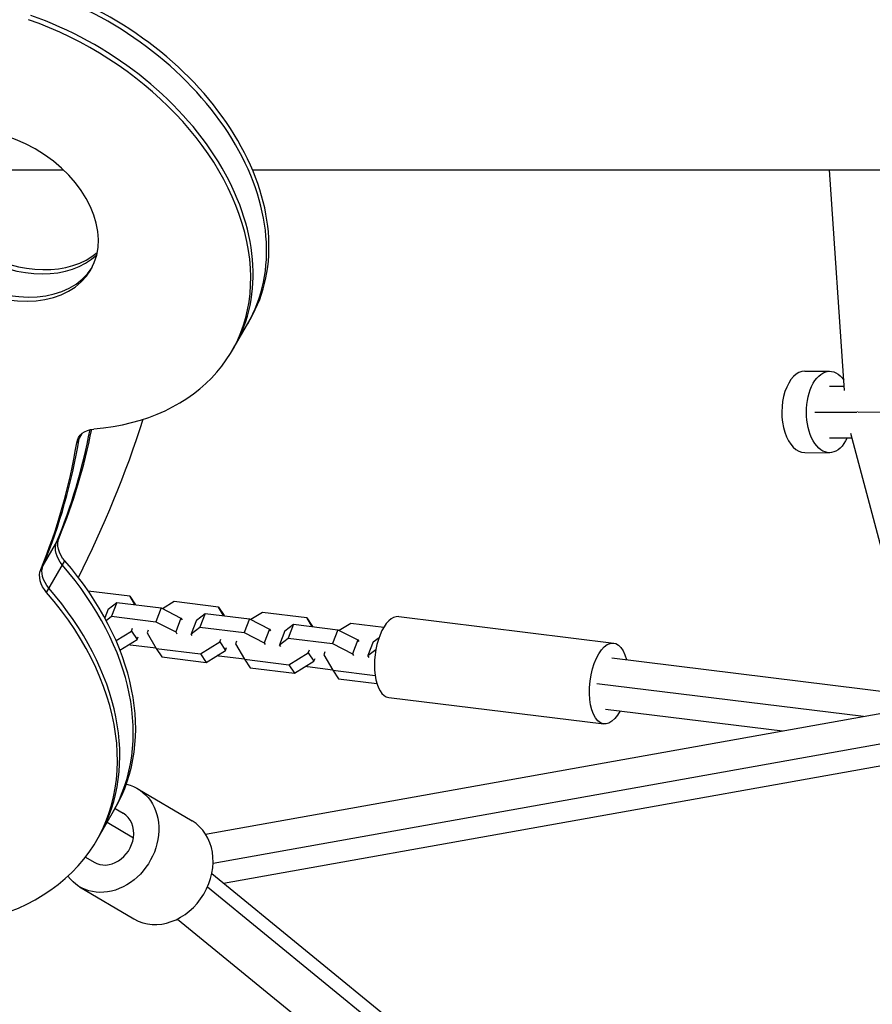
# Model space of a CAD drawing. Units: millimetres. Extents: x -4194 to 7123, y -4884 to 4884.
# Drawn here: x 335 to 650, y -338 to 25 of the extents above; entities that cross this region are included whole.
import ezdxf

# ---------------------------------------------------------------- set-up
doc = ezdxf.new("R2010")
doc.units = ezdxf.units.MM
doc.header["$LTSCALE"] = 20
doc.layers.add('2d', color=230, linetype='Continuous')

msp = doc.modelspace()

# ---------------------------------------------------------------- linework, layer by layer
at = {"layer": '2d'}
for p, q in [((296.62, -30.15), (351.48, -30.15)), ((421.17, -30.15), (2469.18, -30.15)), ((639.33, -111.5), (633.69, -30.15)), ((413.6, -96.95), (420.31, -85.32)), ((624.69, -104.36), (633.77, -104.39)), ((633.76, -109.89), (639.22, -109.9)), ((628.36, -119.39), (643.88, -119.43)), ((644.36, -119.43), (742.19, -119.13)), ((356.42, -130.73), (358.42, -127.27)), ((633.7, -128.89), (642.09, -128.91)), ((667.5, -224.86), (641.65, -127.27)), ((624.6, -134.36), (633.68, -134.39)), ((343.18, -177.42), (349.89, -165.79)), ((345.34, -185.9), (352.06, -174.27)), ((376.04, -187.26), (360.67, -185.37)), ((376.04, -187.26), (378.12, -190.39)), ((377.88, -190.42), (376.04, -187.26)), ((367.97, -192.07), (366.76, -195.22)), ((367.97, -192.07), (371.17, -189.6)), ((371.17, -189.6), (369.22, -194.68)), ((371.17, -189.6), (387.5, -191.61)), ((378.15, -190.46), (378.12, -190.39)), ((387.5, -191.61), (385.54, -196.68)), ((387.5, -191.61), (394.82, -195.37)), ((392.28, -189.26), (388.02, -191.87)), ((408.61, -191.27), (392.28, -189.26)), ((408.61, -191.27), (410.68, -194.4)), ((410.45, -194.43), (408.61, -191.27)), ((367.28, -196.17), (369.22, -194.68)), ((369.22, -194.68), (385.54, -196.68)), ((394.82, -195.37), (392.87, -200.45)), ((394.82, -195.37), (395.24, -196.01)), ((400.54, -196.07), (403.74, -193.6)), ((403.74, -193.6), (401.78, -198.68)), ((403.74, -193.6), (420.06, -195.61)), ((410.72, -194.46), (410.68, -194.4)), ((420.06, -195.61), (418.11, -200.69)), ((420.06, -195.61), (427.39, -199.37)), ((424.85, -193.27), (420.58, -195.88)), ((441.18, -195.27), (424.85, -193.27)), ((441.18, -195.27), (443.25, -198.4)), ((443.01, -198.43), (441.18, -195.27)), ((475.03, -194.8), (554.25, -204.55)), ((376.61, -200.12), (377.01, -199.08)), ((385.54, -196.68), (392.87, -200.45)), ((400.54, -196.07), (398.59, -201.15)), ((398.59, -201.15), (401.78, -198.68)), ((401.78, -198.68), (418.11, -200.69)), ((427.39, -199.37), (425.43, -204.45)), ((427.39, -199.37), (427.81, -200.01)), ((433.11, -200.08), (436.3, -197.61)), ((436.3, -197.61), (434.35, -202.69)), ((436.3, -197.61), (452.63, -199.62)), ((443.29, -198.47), (443.25, -198.4)), ((457.42, -197.27), (453.15, -199.88)), ((469.51, -198.76), (457.42, -197.27)), ((370.9, -203.62), (376.61, -200.12)), ((376.61, -200.12), (378.68, -203.25)), ((378.68, -203.25), (379.08, -202.21)), ((382.73, -199.79), (382.33, -200.82)), ((382.33, -200.82), (385.64, -206.53)), ((392.87, -200.45), (393.29, -201.09)), ((399.01, -201.79), (398.59, -201.15)), ((409.18, -204.13), (409.57, -203.09)), ((418.11, -200.69), (425.43, -204.45)), ((433.11, -200.08), (431.16, -205.16)), ((431.16, -205.16), (434.35, -202.69)), ((434.35, -202.69), (450.68, -204.7)), ((452.63, -199.62), (450.68, -204.7)), ((452.63, -199.62), (459.95, -203.38)), ((465.68, -204.08), (467.81, -202.43)), ((372.35, -207.12), (378.68, -203.25)), ((376.26, -205.31), (375.74, -205.05)), ((385.61, -206.46), (376.26, -205.31)), ((385.64, -206.53), (387.72, -209.66)), ((385.64, -206.53), (401.97, -208.54)), ((401.97, -208.54), (409.18, -204.13)), ((409.18, -204.13), (411.25, -207.25)), ((411.25, -207.25), (411.65, -206.22)), ((415.3, -203.79), (414.9, -204.83)), ((414.9, -204.83), (418.21, -210.53)), ((425.43, -204.45), (425.86, -205.09)), ((431.58, -205.8), (431.16, -205.16)), ((450.68, -204.7), (458, -208.46)), ((459.95, -203.38), (458, -208.46)), ((459.95, -203.38), (460.38, -204.02)), ((465.68, -204.08), (463.72, -209.16)), ((387.72, -209.66), (404.05, -211.66)), ((401.97, -208.54), (404.05, -211.66)), ((404.05, -211.66), (411.25, -207.25)), ((408.83, -209.32), (408.31, -209.05)), ((418.17, -210.47), (408.83, -209.32)), ((434.54, -212.54), (441.74, -208.13)), ((441.74, -208.13), (442.14, -207.09)), ((441.74, -208.13), (443.82, -211.26)), ((443.82, -211.26), (444.21, -210.22)), ((447.86, -207.8), (447.46, -208.83)), ((447.46, -208.83), (450.78, -214.54)), ((458, -208.46), (458.43, -209.1)), ((463.72, -209.16), (466.62, -206.93)), ((464.15, -209.8), (463.72, -209.16)), ((553.58, -210.01), (667.27, -223.99)), ((418.21, -210.53), (420.28, -213.66)), ((418.21, -210.53), (434.54, -212.54)), ((420.28, -213.66), (436.61, -215.67)), ((434.54, -212.54), (436.61, -215.67)), ((436.61, -215.67), (443.82, -211.26)), ((441.4, -213.32), (440.88, -213.06)), ((450.74, -214.47), (441.4, -213.32)), ((450.78, -214.54), (452.85, -217.67)), ((450.78, -214.54), (466.34, -216.45)), ((452.85, -217.67), (466.97, -219.4)), ((548, -219.43), (646.3, -231.52)), ((471.37, -224.58), (550.59, -234.32)), ((403.89, -274.92), (675.7, -226.26)), ((551.26, -228.86), (616.4, -236.88)), ((406.64, -285.68), (685.18, -235.82)), ((410.54, -293.03), (681.15, -244.59)), ((378.88, -258.2), (398.89, -270.04)), ((363.79, -277.22), (370.51, -265.59)), ((370.57, -265.48), (373.53, -267.23)), ((367.64, -270.55), (377.3, -276.27)), ((359.64, -283.41), (362.84, -285.3)), ((406.18, -289.47), (677.95, -511.62)), ((357.49, -294.34), (377.5, -306.18)), ((404.61, -294.37), (679.76, -519.29)), ((393.51, -306.24), (663.76, -527.15))]:
    msp.add_line(p, q, dxfattribs=at)
msp.add_arc((0, 0), 400, 333.1981, 342.2321, dxfattribs=at)
for centre, major_axis, ratio, start_param, end_param in [((333.71, -35.32), (-86.6, 50), 0.707107, 3.141593, 4.975433), ((332.83, -36.85), (-86.6, 50), 0.707107, 3.141593, 4.975433), ((327.88, -45.42), (-86.6, 50), 0.707107, 3.141593, 4.975433), ((326.99, -46.95), (-86.6, 50), 0.707107, 2.349995, 4.975433), ((326.99, -46.95), (-34.64, 20), 0.707107, 3.141593, 9.424778), ((333.71, -35.32), (-34.64, 20), 0.707107, 0.239791, 2.901801), ((332.83, -36.85), (-34.64, 20), 0.707107, 0.207741, 2.933852), ((327.88, -45.42), (-34.64, 20), 0.707107, 0.031255, 3.110338), ((624.65, -119.36), (0.05, 15), 0.564817, 0, 3.141593), ((-13.52, 11.25), (-350.74, 202.5), 0.707107, 3.234681, 3.38371), ((-12.64, 12.78), (-350.74, 202.5), 0.707107, 3.234681, 3.37884), ((-18.47, 2.68), (-350.74, 202.5), 0.707107, 3.234681, 3.401773), ((-19.36, 1.15), (-350.74, 202.5), 0.707107, 3.234681, 3.401773), ((274.36, -212.12), (-95.26, 55), 0.707107, 3.141593, 4.257148), ((275.24, -210.59), (-95.26, 55), 0.707107, 3.141593, 4.257148), ((269.41, -220.69), (-95.26, 55), 0.707107, 3.141593, 4.257148), ((268.53, -222.22), (-95.26, 55), 0.707107, 1.642934, 4.257148), ((473.2, -209.69), (1.83, 14.89), 0.462079, 0, 3.141593), ((368.19, -276.27), (5.35, 9.04), 0.832756, -1.112763, 0), ((388.19, -288.11), (10.7, 18.07), 0.832756, 3.141593, 6.283185), ((368.19, -276.27), (5.35, 9.04), 0.832756, 3.141593, 5.170423)]:
    msp.add_ellipse(centre, major_axis=major_axis, ratio=ratio, start_param=start_param, end_param=end_param, dxfattribs=at)
at = {"layer": '2d', "extrusion": (0, 0, -1)}
for centre, major_axis, ratio, start_param, end_param in [((633.73, -119.39), (0.05, 15), 0.564817, 2.256649, 6.960278), ((366.62, -134.32), (-9.53, 5.5), 0.707107, -0.26018, 0.791597), ((367.51, -132.79), (-9.53, 5.5), 0.707107, -0.26018, -0.113882), ((359.74, -170.64), (-9.53, 5.5), 0.707107, -1.115559, -0.093088), ((358.86, -172.17), (-9.53, 5.5), 0.707107, -1.115559, -0.093088), ((353.02, -182.27), (-9.53, 5.5), 0.707107, -1.115559, -0.093088), ((353.91, -180.74), (-9.53, 5.5), 0.707107, -1.115559, -0.093088), ((552.42, -219.43), (1.83, 14.89), 0.462079, 2.256649, 7.168129), ((368.19, -276.27), (10.7, 18.07), 0.832756, -0.257544, 3.473522)]:
    msp.add_ellipse(centre, major_axis=major_axis, ratio=ratio, start_param=start_param, end_param=end_param, dxfattribs=at)
at = {"layer": '2d'}
msp.add_rational_spline([(643.98, -119.26), (644.03, -119.25), (644.07, -119.24), (644.12, -119.22)], [0.553417845109, 0.552429413471, 0.55145655111, 0.550499258025], degree=3, dxfattribs=at)

doc.saveas('drawing.dxf')
